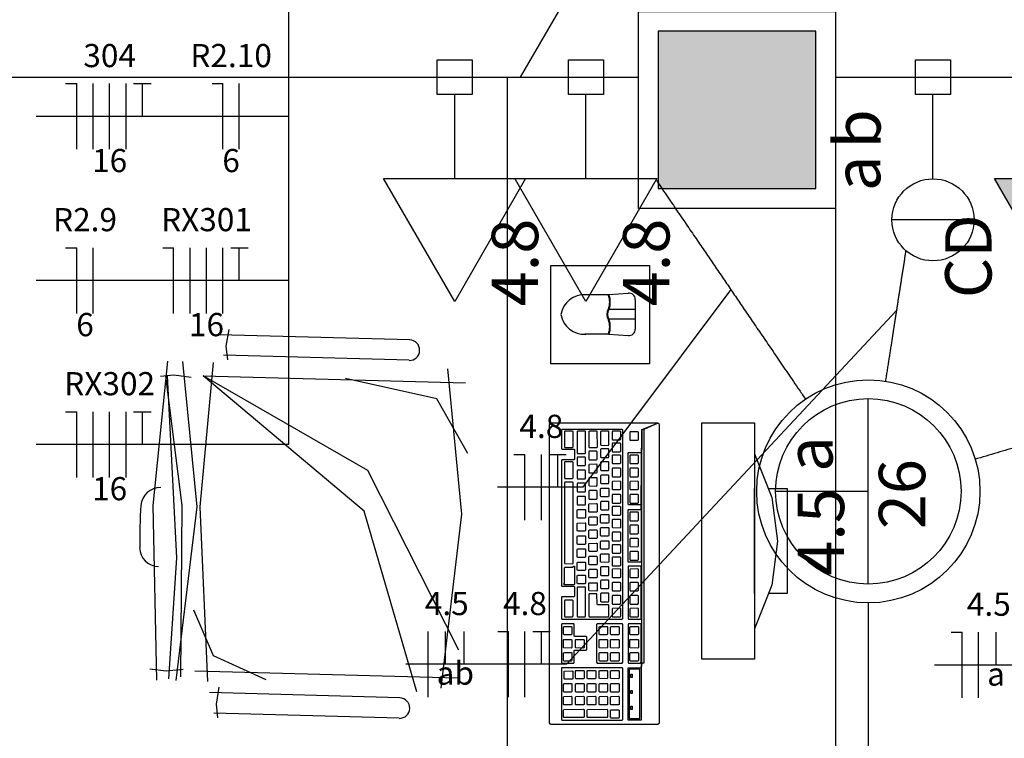
# Model space of a CAD drawing. Extents: x 0 to 150, y 0 to 60.
# Drawn here: x 63 to 67, y 23 to 27 of the extents above; entities that cross this region are included whole.
import ezdxf

# ---------------------------------------------------------------- set-up
doc = ezdxf.new("R2010")
doc.units = 0
doc.header["$MEASUREMENT"] = 0
for name, color, linetype in [('ARQUITETURA', 1, 'CONTINUOUS'), ('EL-CONDUTOS', 7, 'CONTINUOUS'), ('EL-FIOS', 3, 'CONTINUOUS'), ('EL-TEXTOS_FIOS', 4, 'CONTINUOUS'), ('EL-TEXTOS_PONTOS', 4, 'CONTINUOUS'), ('P-SIMBOL', 5, 'CONTINUOUS')]:
    doc.layers.add(name, color=color, linetype=linetype)
doc.styles.add('ARIAL', font='ARIAL.TTF')
doc.styles.add('ARIALNARROW', font='ARIALN.TTF')

msp = doc.modelspace()

# ---------------------------------------------------------------- hatches: boundary and pattern name
at = {"layer": 'ARQUITETURA', "linetype": 'CONTINUOUS'}
msp.add_hatch(color=256, dxfattribs=at).paths.add_polyline_path([(66.3129, 26.4551), (65.5929, 26.4551), (65.5929, 25.7351), (66.3129, 25.7351), (66.3129, 26.4551)])
at = {"layer": 'P-SIMBOL', "linetype": 'CONTINUOUS'}
msp.add_hatch(color=256, dxfattribs=at).paths.add_polyline_path([(67.4529, 25.7816), (67.4529, 25.2189), (67.1289, 25.7814)])

# ---------------------------------------------------------------- linework, layer by layer
at = {"layer": 'ARQUITETURA'}
for p, q in [((65.5929, 26.4551), (65.5929, 25.7351)), ((66.3129, 26.4551), (65.5929, 26.4551)), ((66.3129, 25.7351), (66.3129, 26.4551)), ((62.5029, 26.2451), (65.5029, 26.2451)), ((64.9029, 26.2451), (64.9029, 18.6701)), ((66.4029, 26.2451), (75.3129, 26.2451)), ((65.5929, 25.7351), (66.3129, 25.7351)), ((66.4029, 25.6451), (66.4029, 18.6701)), ((65.2569, 25.2506), (65.3679, 25.2506)), ((65.3679, 25.2506), (65.4549, 25.2581)), ((65.4879, 25.2281), (65.4879, 25.0931)), ((65.4879, 25.1831), (65.3679, 25.1831)), ((65.4879, 25.1381), (65.3679, 25.1381)), ((63.5874, 25.0691), (64.4574, 25.0451)), ((63.6309, 25.0916), (63.6174, 25.0151)), ((65.3679, 25.0706), (65.2569, 25.0706)), ((65.3679, 25.0706), (65.4549, 25.0631)), ((63.6174, 25.0151), (63.6249, 24.9521)), ((64.4544, 24.9506), (63.6069, 24.9746)), ((63.3804, 24.8831), (63.3189, 24.8771)), ((63.4584, 24.8711), (63.3804, 24.8831)), ((63.5139, 24.8801), (64.7124, 24.8471)), ((65.7924, 23.5841), (65.7924, 24.6641)), ((65.7924, 24.6641), (66.0324, 24.6641)), ((66.0324, 24.6641), (66.0324, 23.5841)), ((66.0324, 23.8841), (66.0324, 24.3641)), ((66.0324, 23.5841), (65.7924, 23.5841)), ((63.3444, 23.5286), (63.2694, 23.5391)), ((63.4224, 23.5376), (63.3444, 23.5286)), ((64.6764, 23.4971), (63.4764, 23.5301)), ((63.5859, 23.4566), (63.5724, 23.3786)), ((63.5424, 23.4326), (64.4124, 23.4086)), ((63.5724, 23.3786), (63.5799, 23.3156)), ((64.4094, 23.3141), (63.5619, 23.3381))]:
    msp.add_line(p, q, dxfattribs=at)
for points in [[(65.5029, 26.5451), (66.4029, 26.5451), (66.4029, 25.6451), (65.5029, 25.6451), (65.5029, 26.5451)], [(66.3129, 26.4551), (65.5929, 26.4551), (65.5929, 25.7351), (66.3129, 25.7351), (66.3129, 26.4551)], [(65.1024, 24.9341), (65.1024, 25.3841), (65.5524, 25.3841), (65.5524, 24.9341), (65.1024, 24.9341)], [(63.3024, 23.4881), (63.2859, 24.2861), (63.3519, 24.9461)], [(63.3909, 23.4866), (63.4869, 24.2801), (63.4209, 24.9446)], [(63.5349, 23.4821), (63.5004, 24.2801), (63.5604, 24.9401)], [(63.4119, 23.5031), (63.4179, 24.2861), (63.3429, 24.8786)], [(63.3564, 23.4941), (63.3939, 24.0476), (63.3504, 24.8801)], [(64.6824, 23.6261), (64.2654, 24.4466), (63.5139, 24.8801)], [(64.4904, 23.4356), (64.2489, 24.2606), (63.5139, 24.8801)], [(64.6014, 23.4521), (64.6959, 24.2471), (64.6314, 24.9116)], [(64.7229, 24.5246), (64.5819, 24.7736), (64.1634, 24.8666)], [(65.5269, 23.5661), (65.5179, 23.5661), (65.5149, 23.5451), (65.5149, 23.3051), (65.4549, 23.3051), (65.4549, 23.5451), (65.5149, 23.5451), (65.5179, 23.5661), (65.5179, 24.6341), (65.5149, 24.2666), (65.5149, 24.0281), (65.4549, 24.0281), (65.4549, 24.2666), (65.4564, 24.2681), (65.5119, 24.2681), (65.5149, 24.2666), (65.5149, 24.2936), (65.5119, 24.2891), (65.4564, 24.2891), (65.4549, 24.2936), (65.4549, 24.5276), (65.4564, 24.5291), (65.5119, 24.5291), (65.5149, 24.5276), (65.5149, 24.2936), (65.5179, 24.6341), (65.5914, 24.6626), (65.1024, 24.6626), (65.0949, 24.6566), (65.0949, 23.2931), (65.0979, 23.2886), (65.1024, 23.2871), (65.5914, 23.2871), (65.5989, 23.2931), (65.5989, 24.6566), (65.5914, 24.6626), (65.5269, 24.6341), (65.5269, 23.5661)], [(65.1504, 23.9201), (65.1519, 23.9186), (65.2074, 23.9186), (65.2104, 23.9156), (65.2104, 23.8721), (65.2074, 23.8691), (65.1519, 23.8691), (65.1504, 23.8676), (65.1504, 23.7701), (65.1519, 23.7671), (65.4279, 23.7671), (65.4309, 23.7701), (65.4309, 24.6326), (65.4279, 24.6341), (65.1519, 24.6341), (65.1504, 24.6311), (65.1504, 24.6311), (65.1504, 24.5471), (65.1519, 24.5441), (65.2074, 24.5441), (65.2104, 24.5426), (65.2104, 24.5006), (65.2074, 24.4961), (65.1519, 24.4961), (65.1504, 24.4931), (65.1504, 24.4931), (65.1504, 23.9201)], [(65.1654, 24.5546), (65.1669, 24.5516), (65.2014, 24.5516), (65.2044, 24.5546), (65.2044, 24.6251), (65.2014, 24.6266), (65.1669, 24.6266), (65.1654, 24.6251), (65.1654, 24.5546)], [(65.2224, 24.5276), (65.2239, 24.5246), (65.2584, 24.5246), (65.2614, 24.5276), (65.2614, 24.6251), (65.2584, 24.6266), (65.2239, 24.6266), (65.2224, 24.6251), (65.2224, 24.5276)], [(65.2764, 24.5546), (65.2779, 24.5516), (65.3124, 24.5516), (65.3154, 24.5546), (65.3139, 24.6251), (65.3124, 24.6266), (65.2779, 24.6266), (65.2764, 24.6251), (65.2764, 24.5546)], [(65.3289, 24.5636), (65.3319, 24.5621), (65.3664, 24.5606), (65.3679, 24.5636), (65.3679, 24.6251), (65.3664, 24.6266), (65.3319, 24.6266), (65.3289, 24.6251), (65.3289, 24.5636)], [(65.3829, 24.5906), (65.3844, 24.5876), (65.4189, 24.5876), (65.4219, 24.5906), (65.4219, 24.6251), (65.4189, 24.6266), (65.3844, 24.6266), (65.3829, 24.6236), (65.3829, 24.5906)], [(65.4999, 24.5861), (65.5029, 24.5876), (65.5029, 24.6221), (65.4999, 24.6236), (65.4654, 24.6236), (65.4639, 24.6221), (65.4639, 24.5876), (65.4654, 24.5861), (65.4999, 24.5861)], [(65.3844, 24.5321), (65.4189, 24.5321), (65.4219, 24.5351), (65.4219, 24.5696), (65.4189, 24.5711), (65.3844, 24.5711), (65.3829, 24.5681), (65.3829, 24.5351), (65.3844, 24.5321)], [(65.3109, 24.4961), (65.3139, 24.4991), (65.3139, 24.5321), (65.3109, 24.5351), (65.2779, 24.5351), (65.2764, 24.5321), (65.2764, 24.4991), (65.2779, 24.4961), (65.3109, 24.4961)], [(65.3289, 24.5096), (65.3319, 24.5066), (65.3664, 24.5066), (65.3679, 24.5096), (65.3679, 24.5441), (65.3664, 24.5456), (65.3319, 24.5456), (65.3289, 24.5426), (65.3289, 24.5096)], [(66.0324, 24.5231), (66.0324, 24.5231), (66.1119, 24.3236), (66.1374, 24.1241), (66.1119, 23.9231), (66.0324, 23.7236)], [(65.1654, 24.4136), (65.1669, 24.4106), (65.2014, 24.4106), (65.2044, 24.4136), (65.2044, 24.4841), (65.2014, 24.4856), (65.1669, 24.4856), (65.1654, 24.4826), (65.1654, 24.4136)], [(65.2239, 24.4691), (65.2584, 24.4691), (65.2614, 24.4721), (65.2614, 24.5066), (65.2584, 24.5081), (65.2239, 24.5081), (65.2224, 24.5051), (65.2224, 24.4721), (65.2239, 24.4691)], [(65.3109, 24.4361), (65.3139, 24.4376), (65.3139, 24.4736), (65.3109, 24.4751), (65.2779, 24.4736), (65.2764, 24.4721), (65.2764, 24.4376), (65.2779, 24.4361), (65.3109, 24.4361)], [(65.3319, 24.4466), (65.3664, 24.4466), (65.3679, 24.4496), (65.3679, 24.4841), (65.3664, 24.4856), (65.3319, 24.4856), (65.3289, 24.4826), (65.3289, 24.4496), (65.3319, 24.4466)], [(65.4189, 24.4781), (65.4219, 24.4811), (65.4219, 24.5156), (65.4189, 24.5171), (65.3844, 24.5171), (65.3829, 24.5156), (65.3829, 24.4811), (65.3844, 24.4781), (65.4189, 24.4781)], [(65.4639, 24.4811), (65.4654, 24.4781), (65.4999, 24.4781), (65.5029, 24.4811), (65.5029, 24.5156), (65.4999, 24.5171), (65.4654, 24.5171), (65.4639, 24.5156), (65.4639, 24.4811)], [(65.2584, 24.4091), (65.2614, 24.4121), (65.2614, 24.4451), (65.2584, 24.4481), (65.2239, 24.4481), (65.2224, 24.4451), (65.2224, 24.4121), (65.2239, 24.4091), (65.2584, 24.4091)], [(65.3844, 24.4181), (65.4189, 24.4181), (65.4219, 24.4226), (65.4219, 24.4556), (65.4189, 24.4571), (65.3844, 24.4571), (65.3829, 24.4541), (65.3829, 24.4226), (65.3844, 24.4181)], [(65.4654, 24.4181), (65.4999, 24.4181), (65.5029, 24.4226), (65.5029, 24.4556), (65.4999, 24.4571), (65.4654, 24.4571), (65.4639, 24.4541), (65.4639, 24.4226), (65.4654, 24.4181)], [(65.1654, 24.0236), (65.1669, 24.0221), (65.2014, 24.0206), (65.2044, 24.0236), (65.2044, 24.3911), (65.2014, 24.3926), (65.1669, 24.3926), (65.1654, 24.3896), (65.1654, 24.0236)], [(65.2239, 24.3491), (65.2584, 24.3491), (65.2614, 24.3521), (65.2614, 24.3866), (65.2584, 24.3881), (65.2239, 24.3881), (65.2224, 24.3851), (65.2224, 24.3521), (65.2239, 24.3491)], [(65.2764, 24.3791), (65.2779, 24.3761), (65.3109, 24.3746), (65.3139, 24.3791), (65.3139, 24.4136), (65.3109, 24.4136), (65.2779, 24.4136), (65.2764, 24.4121), (65.2764, 24.3791)], [(65.3664, 24.3866), (65.3679, 24.3896), (65.3679, 24.4241), (65.3664, 24.4256), (65.3319, 24.4256), (65.3289, 24.4226), (65.3289, 24.3896), (65.3319, 24.3866), (65.3664, 24.3866)], [(65.4189, 24.3596), (65.4219, 24.3611), (65.4219, 24.3956), (65.4189, 24.3986), (65.3844, 24.3971), (65.3829, 24.3941), (65.3829, 24.3611), (65.3844, 24.3596), (65.4189, 24.3596)], [(65.4999, 24.3596), (65.5029, 24.3611), (65.5029, 24.3956), (65.4999, 24.3986), (65.4654, 24.3971), (65.4639, 24.3941), (65.4639, 24.3611), (65.4654, 24.3596), (65.4999, 24.3596)], [(65.2764, 24.3191), (65.2779, 24.3161), (65.3109, 24.3161), (65.3139, 24.3191), (65.3139, 24.3521), (65.3109, 24.3551), (65.2779, 24.3551), (65.2764, 24.3521), (65.2764, 24.3191)], [(65.3319, 24.3266), (65.3289, 24.3296), (65.3289, 24.3626), (65.3319, 24.3656), (65.3664, 24.3656), (65.3679, 24.3641), (65.3679, 24.3296), (65.3664, 24.3266), (65.3319, 24.3266)], [(66.0969, 24.3641), (66.1824, 24.3641), (66.1824, 23.8841), (66.0969, 23.8841)], [(65.2224, 24.2921), (65.2239, 24.2891), (65.2584, 24.2891), (65.2614, 24.2921), (65.2614, 24.3266), (65.2584, 24.3281), (65.2239, 24.3281), (65.2224, 24.3251), (65.2224, 24.2921)], [(65.3139, 24.2576), (65.3109, 24.2561), (65.2779, 24.2561), (65.2764, 24.2576), (65.2764, 24.2921), (65.2779, 24.2936), (65.3109, 24.2951), (65.3139, 24.2936), (65.3139, 24.2576)], [(65.3664, 24.2666), (65.3679, 24.2696), (65.3679, 24.3041), (65.3664, 24.3056), (65.3319, 24.3056), (65.3289, 24.3026), (65.3289, 24.2696), (65.3319, 24.2666), (65.3664, 24.2666)], [(65.3829, 24.3011), (65.3844, 24.2981), (65.4189, 24.2981), (65.4219, 24.3011), (65.4219, 24.3356), (65.4189, 24.3371), (65.3844, 24.3371), (65.3829, 24.3341), (65.3829, 24.3011)], [(65.4654, 24.2981), (65.4999, 24.2981), (65.5029, 24.3011), (65.5029, 24.3356), (65.4999, 24.3371), (65.4654, 24.3371), (65.4639, 24.3341), (65.4639, 24.3011), (65.4654, 24.2981)], [(65.2614, 24.2666), (65.2614, 24.2321), (65.2584, 24.2291), (65.2239, 24.2291), (65.2224, 24.2321), (65.2224, 24.2651), (65.2239, 24.2681), (65.2584, 24.2681), (65.2614, 24.2666)], [(65.3844, 24.2426), (65.4189, 24.2426), (65.4219, 24.2456), (65.4219, 24.2786), (65.4189, 24.2816), (65.3844, 24.2816), (65.3829, 24.2771), (65.3829, 24.2456), (65.3844, 24.2426)], [(65.4999, 24.2171), (65.5029, 24.2201), (65.5029, 24.2546), (65.4999, 24.2561), (65.4654, 24.2561), (65.4639, 24.2531), (65.4639, 24.2201), (65.4654, 24.2171), (65.4999, 24.2171)], [(65.2614, 24.2066), (65.2614, 24.1721), (65.2584, 24.1691), (65.2239, 24.1691), (65.2224, 24.1721), (65.2224, 24.2051), (65.2239, 24.2066), (65.2584, 24.2081), (65.2614, 24.2066)], [(65.3139, 24.2336), (65.3139, 24.1991), (65.3109, 24.1961), (65.2779, 24.1961), (65.2764, 24.1991), (65.2764, 24.2321), (65.2779, 24.2351), (65.3109, 24.2351), (65.3139, 24.2336)], [(65.3664, 24.2456), (65.3679, 24.2441), (65.3679, 24.2096), (65.3664, 24.2066), (65.3319, 24.2066), (65.3289, 24.2096), (65.3289, 24.2426), (65.3319, 24.2456), (65.3664, 24.2456)], [(65.3844, 24.1856), (65.4189, 24.1841), (65.4219, 24.1871), (65.4219, 24.2231), (65.4189, 24.2231), (65.3844, 24.2231), (65.3829, 24.2216), (65.3829, 24.1871), (65.3844, 24.1856)], [(65.3109, 24.1751), (65.3139, 24.1721), (65.3139, 24.1391), (65.3109, 24.1361), (65.2779, 24.1361), (65.2764, 24.1391), (65.2764, 24.1721), (65.2779, 24.1751), (65.3109, 24.1751)], [(65.3319, 24.1856), (65.3664, 24.1856), (65.3679, 24.1841), (65.3679, 24.1496), (65.3664, 24.1466), (65.3319, 24.1466), (65.3289, 24.1496), (65.3289, 24.1826), (65.3319, 24.1856)], [(65.3829, 24.1286), (65.3844, 24.1256), (65.4189, 24.1256), (65.4219, 24.1286), (65.4219, 24.1631), (65.4189, 24.1646), (65.3844, 24.1646), (65.3829, 24.1616), (65.3829, 24.1286)], [(65.4639, 24.1601), (65.4654, 24.1571), (65.4999, 24.1571), (65.5029, 24.1601), (65.5029, 24.1946), (65.4999, 24.1961), (65.4654, 24.1961), (65.4639, 24.1931), (65.4639, 24.1601)], [(65.2614, 24.1466), (65.2614, 24.1121), (65.2584, 24.1091), (65.2239, 24.1091), (65.2224, 24.1121), (65.2224, 24.1451), (65.2239, 24.1481), (65.2584, 24.1481), (65.2614, 24.1466)], [(65.3109, 24.1151), (65.3139, 24.1136), (65.3139, 24.0791), (65.3109, 24.0761), (65.2779, 24.0761), (65.2764, 24.0791), (65.2764, 24.1121), (65.2779, 24.1136), (65.3109, 24.1151)], [(65.3319, 24.1256), (65.3664, 24.1256), (65.3679, 24.1241), (65.3679, 24.0896), (65.3664, 24.0866), (65.3319, 24.0866), (65.3289, 24.0896), (65.3289, 24.1226), (65.3319, 24.1256)], [(65.4639, 24.1001), (65.4654, 24.0986), (65.4999, 24.0971), (65.5029, 24.1001), (65.5029, 24.1346), (65.4999, 24.1361), (65.4654, 24.1361), (65.4639, 24.1331), (65.4639, 24.1001)], [(65.2584, 24.0881), (65.2614, 24.0866), (65.2614, 24.0521), (65.2584, 24.0491), (65.2239, 24.0491), (65.2224, 24.0521), (65.2224, 24.0851), (65.2239, 24.0881), (65.2584, 24.0881)], [(65.3844, 24.0686), (65.4189, 24.0686), (65.4219, 24.0716), (65.4219, 24.1061), (65.4189, 24.1076), (65.3844, 24.1076), (65.3829, 24.1046), (65.3829, 24.0716), (65.3844, 24.0686)], [(65.4999, 24.0371), (65.5029, 24.0401), (65.5029, 24.0746), (65.4999, 24.0761), (65.4654, 24.0761), (65.4639, 24.0731), (65.4639, 24.0401), (65.4654, 24.0371), (65.4999, 24.0371)], [(65.2584, 24.0281), (65.2614, 24.0266), (65.2614, 23.9921), (65.2584, 23.9891), (65.2239, 23.9891), (65.2224, 23.9921), (65.2224, 24.0251), (65.2239, 24.0281), (65.2584, 24.0281)], [(65.3109, 24.0551), (65.3139, 24.0521), (65.3139, 24.0191), (65.3109, 24.0161), (65.2779, 24.0161), (65.2764, 24.0191), (65.2764, 24.0506), (65.2779, 24.0551), (65.3109, 24.0551)], [(65.3319, 24.0656), (65.3664, 24.0656), (65.3679, 24.0641), (65.3679, 24.0296), (65.3664, 24.0266), (65.3319, 24.0281), (65.3289, 24.0296), (65.3289, 24.0626), (65.3319, 24.0656)], [(65.3829, 24.0146), (65.3844, 24.0116), (65.4189, 24.0116), (65.4219, 24.0146), (65.4219, 24.0491), (65.4189, 24.0506), (65.3844, 24.0506), (65.3829, 24.0476), (65.3829, 24.0146)], [(65.2104, 24.0086), (65.2104, 23.9276), (65.2074, 23.9246), (65.1639, 23.9246), (65.1624, 23.9276), (65.1654, 23.9321), (65.1654, 24.0011), (65.1669, 24.0041), (65.2014, 24.0041), (65.2074, 24.0086), (65.2104, 24.0086)], [(65.3109, 23.9951), (65.3139, 23.9921), (65.3139, 23.9591), (65.3109, 23.9561), (65.2779, 23.9561), (65.2764, 23.9591), (65.2764, 23.9921), (65.2779, 23.9951), (65.3109, 23.9951)], [(65.3289, 23.9696), (65.3319, 23.9666), (65.3664, 23.9666), (65.3679, 23.9696), (65.3679, 24.0041), (65.3664, 24.0056), (65.3319, 24.0056), (65.3289, 24.0026), (65.3289, 23.9696)], [(65.4189, 23.9576), (65.4219, 23.9591), (65.4219, 23.9936), (65.4189, 23.9966), (65.3844, 23.9951), (65.3829, 23.9921), (65.3829, 23.9591), (65.3844, 23.9576), (65.4189, 23.9576)], [(65.4549, 23.7701), (65.4564, 23.7671), (65.5119, 23.7671), (65.5149, 23.7701), (65.5149, 24.0086), (65.4549, 24.0086), (65.4549, 23.7701)], [(65.4654, 23.9576), (65.4999, 23.9576), (65.5029, 23.9591), (65.5029, 23.9936), (65.4999, 23.9966), (65.4654, 23.9951), (65.4639, 23.9921), (65.4639, 23.9591), (65.4654, 23.9576)], [(65.2584, 23.9681), (65.2614, 23.9666), (65.2614, 23.9321), (65.2584, 23.9291), (65.2239, 23.9291), (65.2224, 23.9321), (65.2224, 23.9651), (65.2239, 23.9681), (65.2584, 23.9681)], [(65.3664, 23.9066), (65.3679, 23.9096), (65.3679, 23.9441), (65.3664, 23.9456), (65.3319, 23.9456), (65.3289, 23.9426), (65.3289, 23.9096), (65.3319, 23.9066), (65.3664, 23.9066)], [(65.3829, 23.8991), (65.3844, 23.8961), (65.4189, 23.8961), (65.4219, 23.8991), (65.4219, 23.9336), (65.4189, 23.9351), (65.3844, 23.9351), (65.3829, 23.9336), (65.3829, 23.8991)], [(65.4654, 23.8961), (65.4999, 23.8961), (65.5029, 23.8991), (65.5029, 23.9336), (65.4999, 23.9351), (65.4654, 23.9351), (65.4639, 23.9336), (65.4639, 23.8991), (65.4654, 23.8961)], [(65.2224, 23.7821), (65.2239, 23.7776), (65.2584, 23.7776), (65.2614, 23.7821), (65.2614, 23.9126), (65.2584, 23.9141), (65.2239, 23.9141), (65.2224, 23.9111), (65.2224, 23.7821)], [(65.3109, 23.9336), (65.3139, 23.9336), (65.3139, 23.8991), (65.3109, 23.8946), (65.2779, 23.8961), (65.2764, 23.8991), (65.2764, 23.9321), (65.2779, 23.9336), (65.3109, 23.9336)], [(65.1654, 23.7821), (65.1669, 23.7776), (65.2014, 23.7776), (65.2044, 23.7821), (65.2044, 23.8511), (65.2014, 23.8541), (65.1669, 23.8541), (65.1654, 23.8511), (65.1654, 23.7821)], [(65.2764, 23.7821), (65.2779, 23.7776), (65.3664, 23.7776), (65.3679, 23.7821), (65.3679, 23.8316), (65.3664, 23.8331), (65.3154, 23.8331), (65.3139, 23.8361), (65.3124, 23.8811), (65.3109, 23.8826), (65.2779, 23.8826), (65.2764, 23.8796), (65.2764, 23.7821)], [(65.3664, 23.8466), (65.3679, 23.8496), (65.3679, 23.8841), (65.3664, 23.8856), (65.3319, 23.8856), (65.3289, 23.8826), (65.3289, 23.8496), (65.3319, 23.8466), (65.3664, 23.8466)], [(65.4189, 23.8361), (65.4219, 23.8406), (65.4219, 23.8736), (65.4189, 23.8751), (65.3844, 23.8751), (65.3829, 23.8721), (65.3829, 23.8406), (65.3844, 23.8361), (65.4189, 23.8361)], [(65.4639, 23.8406), (65.4654, 23.8361), (65.4999, 23.8361), (65.5029, 23.8406), (65.5029, 23.8736), (65.4999, 23.8751), (65.4654, 23.8751), (65.4639, 23.8721), (65.4639, 23.8406)], [(63.8019, 23.4896), (63.5604, 23.5991), (63.4704, 23.8076)], [(65.4189, 23.7776), (65.4219, 23.7791), (65.4219, 23.8136), (65.4189, 23.8166), (65.3844, 23.8151), (65.3829, 23.8121), (65.3829, 23.7791), (65.3844, 23.7776), (65.4189, 23.7776)], [(65.4999, 23.7776), (65.5029, 23.7791), (65.5029, 23.8136), (65.4999, 23.8166), (65.4654, 23.8151), (65.4639, 23.8121), (65.4639, 23.7791), (65.4654, 23.7776), (65.4999, 23.7776)], [(65.1504, 23.5706), (65.1519, 23.5661), (65.2074, 23.5661), (65.2089, 23.5706), (65.2089, 23.6231), (65.2119, 23.6261), (65.2644, 23.6261), (65.2674, 23.6291), (65.2674, 23.6846), (65.2644, 23.6876), (65.2119, 23.6876), (65.2089, 23.6891), (65.2089, 23.7446), (65.2074, 23.7461), (65.1519, 23.7461), (65.1504, 23.7431), (65.1504, 23.7431), (65.1504, 23.5706)], [(65.1984, 23.6981), (65.1954, 23.6951), (65.1609, 23.6951), (65.1594, 23.6981), (65.1594, 23.7311), (65.1609, 23.7341), (65.1954, 23.7341), (65.1984, 23.7326), (65.1984, 23.6981)], [(65.3109, 23.5706), (65.3139, 23.5661), (65.4279, 23.5661), (65.4309, 23.5706), (65.4309, 23.7446), (65.4279, 23.7461), (65.3139, 23.7461), (65.3109, 23.7431), (65.3109, 23.5706)], [(65.3244, 23.6951), (65.3229, 23.6981), (65.3229, 23.7311), (65.3244, 23.7341), (65.3589, 23.7341), (65.3619, 23.7326), (65.3619, 23.6981), (65.3589, 23.6951), (65.3244, 23.6951)], [(65.3754, 23.6981), (65.3754, 23.7311), (65.3769, 23.7341), (65.4114, 23.7341), (65.4144, 23.7326), (65.4144, 23.6981), (65.4114, 23.6951), (65.3769, 23.6951), (65.3754, 23.6981)], [(65.4549, 23.5706), (65.4564, 23.5661), (65.5119, 23.5661), (65.5149, 23.5706), (65.5149, 23.7446), (65.5119, 23.7461), (65.4564, 23.7461), (65.4549, 23.7431), (65.4549, 23.7431), (65.4549, 23.5706)], [(65.4654, 23.6951), (65.4639, 23.6981), (65.4639, 23.7311), (65.4654, 23.7341), (65.4999, 23.7341), (65.5029, 23.7326), (65.5029, 23.6981), (65.4999, 23.6951), (65.4654, 23.6951)], [(65.1984, 23.6726), (65.1984, 23.6381), (65.1954, 23.6351), (65.1609, 23.6366), (65.1594, 23.6381), (65.1594, 23.6726), (65.1609, 23.6741), (65.1954, 23.6741), (65.1984, 23.6726)], [(65.2509, 23.6741), (65.2539, 23.6726), (65.2539, 23.6381), (65.2509, 23.6351), (65.2164, 23.6366), (65.2149, 23.6381), (65.2149, 23.6726), (65.2164, 23.6741), (65.2509, 23.6741)], [(65.3244, 23.6741), (65.3589, 23.6741), (65.3619, 23.6726), (65.3619, 23.6381), (65.3589, 23.6351), (65.3244, 23.6366), (65.3229, 23.6381), (65.3229, 23.6726), (65.3244, 23.6741)], [(65.3754, 23.6726), (65.3769, 23.6741), (65.4114, 23.6741), (65.4144, 23.6726), (65.4144, 23.6381), (65.4114, 23.6351), (65.3769, 23.6366), (65.3754, 23.6381), (65.3754, 23.6726)], [(65.4654, 23.6366), (65.4639, 23.6381), (65.4639, 23.6726), (65.4654, 23.6741), (65.4999, 23.6741), (65.5029, 23.6726), (65.5029, 23.6381), (65.4999, 23.6351), (65.4654, 23.6366)], [(65.1984, 23.6126), (65.1984, 23.5781), (65.1954, 23.5751), (65.1609, 23.5751), (65.1594, 23.5781), (65.1594, 23.6111), (65.1609, 23.6141), (65.1954, 23.6141), (65.1984, 23.6126)], [(65.3244, 23.6141), (65.3589, 23.6141), (65.3619, 23.6126), (65.3619, 23.5781), (65.3589, 23.5751), (65.3244, 23.5751), (65.3229, 23.5781), (65.3229, 23.6111), (65.3244, 23.6141)], [(65.3769, 23.6141), (65.4114, 23.6141), (65.4144, 23.6126), (65.4144, 23.5781), (65.4114, 23.5751), (65.3769, 23.5751), (65.3754, 23.5781), (65.3754, 23.6111), (65.3769, 23.6141)], [(65.4654, 23.6141), (65.4999, 23.6141), (65.5029, 23.6126), (65.5029, 23.5781), (65.4999, 23.5751), (65.4654, 23.5751), (65.4639, 23.5781), (65.4639, 23.6111), (65.4654, 23.6141)], [(65.1504, 23.3081), (65.1519, 23.3051), (65.4279, 23.3051), (65.4309, 23.3081), (65.4309, 23.5436), (65.4279, 23.5451), (65.1519, 23.5451), (65.1504, 23.5436), (65.1504, 23.3081)], [(65.2029, 23.4941), (65.1999, 23.4926), (65.1654, 23.4926), (65.1639, 23.4941), (65.1639, 23.5271), (65.1654, 23.5301), (65.1999, 23.5316), (65.2029, 23.5286), (65.2029, 23.4941)], [(65.2539, 23.4971), (65.2509, 23.4941), (65.2164, 23.4941), (65.2149, 23.4971), (65.2149, 23.5316), (65.2164, 23.5331), (65.2509, 23.5331), (65.2539, 23.5316), (65.2539, 23.4971)], [(65.3049, 23.4941), (65.2704, 23.4941), (65.2689, 23.4971), (65.2689, 23.5316), (65.2704, 23.5331), (65.3049, 23.5331), (65.3079, 23.5316), (65.3079, 23.4971), (65.3049, 23.4941)], [(65.3259, 23.4956), (65.3229, 23.4971), (65.3229, 23.5316), (65.3259, 23.5331), (65.3589, 23.5331), (65.3619, 23.5316), (65.3619, 23.4971), (65.3589, 23.4941), (65.3259, 23.4956)], [(65.3754, 23.4971), (65.3754, 23.5316), (65.3784, 23.5331), (65.4114, 23.5331), (65.4144, 23.5316), (65.4144, 23.4971), (65.4114, 23.4941), (65.3784, 23.4956), (65.3754, 23.4971)], [(65.4609, 23.3126), (65.5089, 23.3126), (65.5089, 23.5391), (65.4609, 23.5391), (65.4609, 23.3126)], [(65.4744, 23.5151), (65.4744, 23.5001), (65.4684, 23.5001), (65.4684, 23.5151), (65.4744, 23.5151)], [(65.1984, 23.4716), (65.1984, 23.4371), (65.1954, 23.4341), (65.1609, 23.4341), (65.1594, 23.4371), (65.1594, 23.4701), (65.1609, 23.4731), (65.1954, 23.4731), (65.1984, 23.4716)], [(65.2539, 23.4716), (65.2539, 23.4371), (65.2509, 23.4341), (65.2164, 23.4341), (65.2149, 23.4371), (65.2149, 23.4701), (65.2164, 23.4731), (65.2509, 23.4731), (65.2539, 23.4716)], [(65.3049, 23.4731), (65.3079, 23.4716), (65.3079, 23.4371), (65.3049, 23.4341), (65.2704, 23.4341), (65.2689, 23.4371), (65.2689, 23.4701), (65.2704, 23.4731), (65.3049, 23.4731)], [(65.3259, 23.4731), (65.3589, 23.4731), (65.3619, 23.4716), (65.3619, 23.4371), (65.3589, 23.4341), (65.3259, 23.4341), (65.3229, 23.4371), (65.3229, 23.4701), (65.3259, 23.4731)], [(65.3754, 23.4701), (65.3784, 23.4731), (65.4114, 23.4731), (65.4144, 23.4716), (65.4144, 23.4371), (65.4114, 23.4341), (65.3784, 23.4341), (65.3754, 23.4371), (65.3754, 23.4701)], [(65.4744, 23.4416), (65.4744, 23.4266), (65.4684, 23.4266), (65.4684, 23.4416), (65.4744, 23.4416)], [(65.1984, 23.4116), (65.1984, 23.3771), (65.1954, 23.3756), (65.1609, 23.3756), (65.1594, 23.3771), (65.1594, 23.4101), (65.1609, 23.4131), (65.1954, 23.4146), (65.1984, 23.4116)], [(65.2509, 23.4146), (65.2539, 23.4116), (65.2539, 23.3771), (65.2509, 23.3756), (65.2164, 23.3756), (65.2149, 23.3771), (65.2149, 23.4101), (65.2164, 23.4131), (65.2509, 23.4146)], [(65.3049, 23.4146), (65.3079, 23.4116), (65.3079, 23.3771), (65.3049, 23.3756), (65.2704, 23.3756), (65.2689, 23.3771), (65.2689, 23.4101), (65.2704, 23.4131), (65.3049, 23.4146)], [(65.3259, 23.4131), (65.3589, 23.4146), (65.3619, 23.4116), (65.3619, 23.3771), (65.3589, 23.3756), (65.3259, 23.3756), (65.3229, 23.3771), (65.3229, 23.4101), (65.3259, 23.4131)], [(65.3784, 23.4131), (65.4114, 23.4146), (65.4144, 23.4116), (65.4144, 23.3771), (65.4114, 23.3756), (65.3784, 23.3756), (65.3754, 23.3771), (65.3754, 23.4101), (65.3784, 23.4131)], [(65.2509, 23.3561), (65.2539, 23.3531), (65.2539, 23.3186), (65.2509, 23.3171), (65.1609, 23.3171), (65.1594, 23.3186), (65.1594, 23.3516), (65.1609, 23.3546), (65.2509, 23.3561)], [(65.3589, 23.3561), (65.3619, 23.3531), (65.3619, 23.3186), (65.3589, 23.3171), (65.2704, 23.3171), (65.2689, 23.3186), (65.2689, 23.3516), (65.2704, 23.3546), (65.3589, 23.3561)], [(65.3784, 23.3531), (65.4114, 23.3531), (65.4144, 23.3516), (65.4144, 23.3171), (65.4114, 23.3141), (65.3784, 23.3141), (65.3754, 23.3171), (65.3754, 23.3516), (65.3784, 23.3531)], [(65.4744, 23.3696), (65.4744, 23.3546), (65.4684, 23.3546), (65.4684, 23.3696), (65.4744, 23.3696)]]:
    msp.add_lwpolyline(points, dxfattribs=at)
for centre, radius, start, end in [((65.2554, 25.1411), 0.1091, 86.5382, 170.044), ((65.2764, 25.2161), 0.0947, 339.963, 20.1873), ((65.2764, 25.2161), 0.0977, 339.814, 20.1873), ((65.4579, 25.2281), 0.03, 0.0008, 95.0008), ((65.2554, 25.1786), 0.1091, 189.958, 273.463), ((65.4069, 25.1606), 0.0485, 150.551, 209.451), ((65.4069, 25.1606), 0.0455, 150.247, 209.754), ((65.2764, 25.1036), 0.0947, 339.814, 20.039), ((65.2764, 25.1036), 0.0977, 339.814, 20.1873), ((65.4579, 25.0931), 0.03, 265.001, 0.0008), ((64.4559, 24.9971), 0.047, 268.426, 88.4258), ((63.3189, 24.2786), 0.09, 89.3569, 174.842), ((65.4999, 24.1286), 2.2763, 175.992, 180.859), ((63.3129, 24.0971), 0.09, 182.009, 267.495), ((64.4109, 23.3606), 0.047, 268.426, 88.4258)]:
    msp.add_arc(centre, radius, start, end, dxfattribs=at)
at = {"layer": 'EL-CONDUTOS', "linetype": 'CONTINUOUS'}
for points in [[(64.742, 26.2451), (64.7615, 26.2451), (64.7799, 26.2451), (64.7975, 26.2451), (64.8142, 26.2451), (64.8301, 26.2451), (64.8454, 26.2451), (64.86, 26.2451), (64.8741, 26.2451), (64.8876, 26.2451), (64.9008, 26.2451), (64.9136, 26.2451), (64.9261, 26.2451), (64.9384, 26.2451), (64.9506, 26.2451), (64.9627, 26.2451), (64.9748, 26.2451), (64.9869, 26.2451), (64.9992, 26.2451), (65.0117, 26.2451), (65.0245, 26.2451), (65.0376, 26.2451), (65.0512, 26.2451), (65.0652, 26.2451), (65.0798, 26.2451), (65.095, 26.2451), (65.1109, 26.2451), (65.1276, 26.2451), (65.1451, 26.2451), (65.1636, 26.2451), (65.1829, 26.2451)], [(66.9279, 26.2451), (66.9475, 26.2451), (66.9661, 26.2451), (66.9837, 26.2451), (67.0006, 26.2451), (67.0166, 26.2451), (67.0319, 26.2451), (67.0467, 26.2451), (67.0608, 26.2451), (67.0745, 26.2451), (67.0877, 26.2451), (67.1006, 26.2451), (67.1132, 26.2451), (67.1256, 26.2451), (67.1379, 26.2451), (67.1501, 26.2451), (67.1623, 26.2451), (67.1746, 26.2451), (67.187, 26.2451), (67.1996, 26.2451), (67.2126, 26.2451), (67.2258, 26.2451), (67.2395, 26.2451), (67.2537, 26.2451), (67.2685, 26.2451), (67.2839, 26.2451), (67.3, 26.2451), (67.3169, 26.2451), (67.3347, 26.2451), (67.3533, 26.2451), (67.373, 26.2451)], [(65.5843, 25.7732), (65.6111, 25.7339), (65.637, 25.6959), (65.662, 25.6592), (65.6862, 25.6237), (65.7097, 25.5892), (65.7325, 25.5556), (65.7548, 25.5229), (65.7765, 25.491), (65.7978, 25.4597), (65.8188, 25.429), (65.8394, 25.3987), (65.8598, 25.3688), (65.88, 25.3391), (65.9002, 25.3095), (65.9203, 25.28), (65.9404, 25.2504), (65.9607, 25.2207), (65.9811, 25.1907), (66.0018, 25.1603), (66.0228, 25.1294), (66.0442, 25.098), (66.0661, 25.0659), (66.0885, 25.0331), (66.1115, 24.9993), (66.1351, 24.9646), (66.1595, 24.9288), (66.1847, 24.8918), (66.2108, 24.8535), (66.2378, 24.8138), (66.2659, 24.7727)], [(66.7241, 25.4521), (66.7211, 25.4329), (66.7182, 25.4139), (66.7152, 25.3951), (66.7123, 25.3764), (66.7094, 25.3578), (66.7065, 25.3393), (66.7036, 25.3209), (66.7008, 25.3025), (66.6979, 25.2841), (66.695, 25.2656), (66.6921, 25.2471), (66.6892, 25.2286), (66.6863, 25.21), (66.6834, 25.1912), (66.6805, 25.1723), (66.6775, 25.1532), (66.6745, 25.134), (66.6715, 25.1145), (66.6684, 25.0948), (66.6653, 25.0748), (66.6621, 25.0545), (66.6589, 25.0339), (66.6557, 25.013), (66.6524, 24.9917), (66.649, 24.97), (66.6455, 24.9479), (66.642, 24.9253), (66.6385, 24.9023), (66.6348, 24.8788), (66.6311, 24.8548)], [(69.3811, 25.1991), (69.2792, 25.1686), (69.1823, 25.1395), (69.0899, 25.1118), (69.0017, 25.0854), (68.9174, 25.0601), (68.8367, 25.0359), (68.7591, 25.0126), (68.6843, 24.9902), (68.6121, 24.9686), (68.5419, 24.9475), (68.4735, 24.927), (68.4065, 24.9069), (68.3405, 24.8872), (68.2753, 24.8676), (68.2104, 24.8481), (68.1455, 24.8287), (68.0803, 24.8091), (68.0143, 24.7894), (67.9473, 24.7693), (67.8789, 24.7488), (67.8088, 24.7277), (67.7365, 24.7061), (67.6617, 24.6837), (67.5841, 24.6604), (67.5034, 24.6362), (67.4191, 24.6109), (67.3309, 24.5845), (67.2386, 24.5568), (67.1416, 24.5278), (67.0397, 24.4972)], [(66.5529, 23.8414), (66.5529, 23.7197), (66.5529, 23.6042), (66.5529, 23.4942), (66.5529, 23.3895), (66.5529, 23.2896), (66.5529, 23.194), (66.5529, 23.1023), (66.5529, 23.0141), (66.5529, 22.929), (66.5529, 22.8464), (66.5529, 22.7661), (66.5529, 22.6874), (66.5529, 22.6101), (66.5529, 22.5336), (66.5529, 22.4576), (66.5529, 22.3815), (66.5529, 22.3051), (66.5529, 22.2277), (66.5529, 22.1491), (66.5529, 22.0687), (66.5529, 21.9862), (66.5529, 21.901), (66.5529, 21.8128), (66.5529, 21.7211), (66.5529, 21.6255), (66.5529, 21.5256), (66.5529, 21.4209), (66.5529, 21.311), (66.5529, 21.1954), (66.5529, 21.0737)]]:
    msp.add_spline(points, degree=3, dxfattribs=at)
at = {"layer": 'EL-FIOS'}
for p, q in [((62.8854, 26.2151), (62.9364, 26.2151)), ((62.9364, 25.9151), (62.9364, 26.2151)), ((63.0114, 25.9151), (63.0114, 26.2151)), ((63.0864, 25.9151), (63.0864, 26.2151)), ((63.1614, 25.9151), (63.1614, 26.2151)), ((63.1959, 26.2151), (63.2754, 26.2151)), ((63.2364, 26.0651), (63.2364, 26.2151)), ((63.5544, 26.2151), (63.6039, 26.2151)), ((63.6039, 25.9151), (63.6039, 26.2151)), ((63.6789, 25.9151), (63.6789, 26.2151)), ((62.8854, 25.4651), (62.9364, 25.4651)), ((62.9364, 25.1651), (62.9364, 25.4651)), ((63.0114, 25.1651), (63.0114, 25.4651)), ((63.3294, 25.4651), (63.3789, 25.4651)), ((63.3789, 25.1651), (63.3789, 25.4651)), ((63.4539, 25.1651), (63.4539, 25.4651)), ((63.5289, 25.1651), (63.5289, 25.4651)), ((63.6039, 25.1651), (63.6039, 25.4651)), ((63.6399, 25.4651), (63.7194, 25.4651)), ((63.6789, 25.3151), (63.6789, 25.4651)), ((62.8854, 24.7151), (62.9364, 24.7151)), ((62.9364, 24.4151), (62.9364, 24.7151)), ((63.0114, 24.4151), (63.0114, 24.7151)), ((63.0864, 24.4151), (63.0864, 24.7151)), ((63.1614, 24.4151), (63.1614, 24.7151)), ((63.1959, 24.7151), (63.2754, 24.7151)), ((63.2364, 24.5651), (63.2364, 24.7151)), ((64.9329, 24.5202), (64.9839, 24.5202)), ((64.9839, 24.2202), (64.9839, 24.5202)), ((65.0589, 24.2202), (65.0589, 24.5202)), ((65.0934, 24.5202), (65.1729, 24.5202)), ((65.1339, 24.3702), (65.1339, 24.5202)), ((64.5414, 23.4108), (64.5414, 23.7108)), ((64.6209, 23.5608), (64.6209, 23.7108)), ((64.7064, 23.5608), (64.7064, 23.7108)), ((64.8594, 23.7108), (64.9089, 23.7108)), ((64.9089, 23.4108), (64.9089, 23.7108)), ((64.9839, 23.4108), (64.9839, 23.7108)), ((65.0199, 23.7108), (65.0994, 23.7108)), ((65.0589, 23.5608), (65.0589, 23.7108)), ((66.9309, 23.7069), (66.9819, 23.7069)), ((66.9819, 23.4069), (66.9819, 23.7069)), ((67.0569, 23.4069), (67.0569, 23.7069)), ((67.1364, 23.5569), (67.1364, 23.7069))]:
    msp.add_line(p, q, dxfattribs=at)
at = {"layer": 'EL-TEXTOS_FIOS'}
for p, q in [((63.9039, 28.3151), (63.9039, 26.0651)), ((63.9039, 28.3151), (63.9039, 25.3151)), ((63.9039, 28.3151), (63.9039, 24.5651)), ((64.9629, 26.2451), (65.4399, 27.0629)), ((63.9039, 26.0651), (62.7504, 26.0651)), ((63.9039, 25.3151), (62.7504, 25.3151)), ((65.9244, 25.2746), (65.2479, 24.3702)), ((66.6819, 25.1787), (65.1744, 23.5608)), ((63.9039, 24.5651), (62.7504, 24.5651)), ((65.2479, 24.3702), (64.8579, 24.3702)), ((65.1744, 23.5608), (64.4394, 23.5608)), ((67.6899, 23.5569), (66.8559, 23.5569))]:
    msp.add_line(p, q, dxfattribs=at)
at = {"layer": 'P-SIMBOL'}
for p, q in [((64.5834, 26.3246), (64.7424, 26.3246)), ((64.5834, 26.1656), (64.5834, 26.3246)), ((64.7424, 26.3246), (64.7424, 26.1656)), ((65.1834, 26.3246), (65.3424, 26.3246)), ((65.1834, 26.1656), (65.1834, 26.3246)), ((65.3424, 26.3246), (65.3424, 26.1656)), ((66.7689, 26.3246), (66.9279, 26.3246)), ((66.7689, 26.1656), (66.7689, 26.3246)), ((66.9279, 26.3246), (66.9279, 26.1656)), ((64.7424, 26.1656), (64.5834, 26.1656)), ((64.6629, 25.7814), (64.6629, 26.1656)), ((65.3424, 26.1656), (65.1834, 26.1656)), ((65.2629, 25.7814), (65.2629, 26.1656)), ((66.9279, 26.1656), (66.7689, 26.1656)), ((66.8484, 25.7801), (66.8484, 26.1656)), ((64.6629, 25.2189), (64.3374, 25.7814)), ((64.3374, 25.7814), (64.9869, 25.7814)), ((64.9869, 25.7814), (64.6629, 25.2189)), ((65.2629, 25.2189), (64.9374, 25.7814)), ((64.9374, 25.7814), (65.5869, 25.7814)), ((65.5869, 25.7814), (65.2629, 25.2189)), ((67.1289, 25.7814), (67.7784, 25.7816)), ((67.4529, 25.2189), (67.1289, 25.7814)), ((67.0359, 25.5926), (66.6609, 25.5926)), ((66.5529, 23.9276), (66.5529, 24.7751)), ((66.5529, 24.3513), (66.1284, 24.3513))]:
    msp.add_line(p, q, dxfattribs=at)
for centre, radius in [((66.8484, 25.5926), 0.1875), ((66.5529, 24.3513), 0.51), ((66.5529, 24.3513), 0.4238)]:
    msp.add_circle(centre, radius, dxfattribs=at)

# ---------------------------------------------------------------- texts
at = {"layer": 'EL-TEXTOS_FIOS', "char_height": 0.1059, "attachment_point": 8, "style": 'ARIALNARROW'}
for s, insert, width in [('304', (63.0864, 26.2575), 0.38124), ('R2.10', (63.6414, 26.2575), 0.6354), ('16', (63.0864, 25.7775), 0.25416), ('6', (63.6414, 25.7775), 0.12708), ('6', (63.6414, 25.7775), 0.12708), ('R2.9', (62.9739, 25.5075), 0.50832), ('RX301', (63.5289, 25.5075), 0.6354), ('6', (62.9739, 25.0275), 0.12708), ('16', (63.5289, 25.0275), 0.25416), ('16', (63.5289, 25.0275), 0.25416), ('RX302', (63.0864, 24.7575), 0.6354), ('4.8', (65.0589, 24.5625), 0.38124), ('16', (63.0864, 24.2775), 0.25416), ('4.5', (64.6269, 23.7525), 0.38124), ('4.8', (64.9839, 23.7525), 0.38124), ('4.5', (67.1034, 23.7495), 0.38124), ('b', (64.7064, 23.4345), 0.12708), ('a', (64.6209, 23.4345), 0.12708), ('a', (67.1364, 23.43), 0.12708)]:
    msp.add_mtext(s, dxfattribs=dict(at, insert=insert, width=width))
at = {"layer": 'EL-TEXTOS_PONTOS', "char_height": 0.2118, "rotation": 90.0002, "style": 'ARIAL'}
for s, insert, width, attachment_point in [('b', (66.675, 26.0981), 0.25416, 9), ('a', (66.6735, 25.8866), 0.25416, 9), ('CD', (67.182, 25.4261), 0.50832, 8), ('4.8', (65.1105, 25.3976), 0.76248, 8), ('4.8', (65.7105, 25.3976), 0.76248, 8), ('a', (66.456, 24.5216), 0.25416, 8), ('26', (66.879, 24.3386), 0.50832, 8), ('4.5', (66.5085, 24.1661), 0.76248, 8)]:
    msp.add_mtext(s, dxfattribs=dict(at, insert=insert, width=width, attachment_point=attachment_point))

doc.saveas('drawing.dxf')
